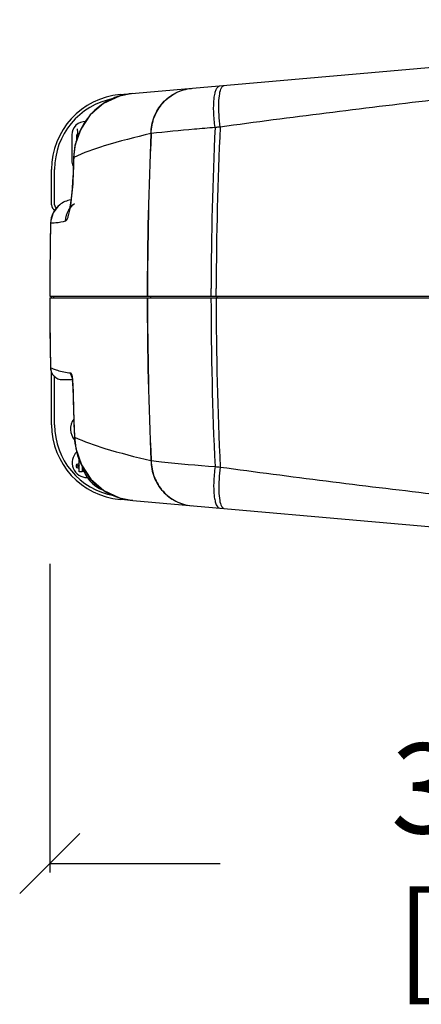
# Model space of a CAD drawing. Extents: x 10317 to 16367, y 809 to 2222.
# Drawn here: x 13602 to 13736, y 1340 to 1668 of the extents above; entities that cross this region are included whole.
import ezdxf

# ---------------------------------------------------------------- set-up
doc = ezdxf.new("R2010")
doc.units = 0
doc.header["$MEASUREMENT"] = 0
doc.layers.get('0').update_dxf_attribs({"linetype": 'CONTINUOUS'})
doc.layers.get('Defpoints').update_dxf_attribs({"linetype": 'CONTINUOUS'})
for name, color, linetype in [('02___PRT_ALL_AXES', 7, 'CONTINUOUS'), ('03___PRT_ALL_CURVES', 7, 'CONTINUOUS'), ('DWG', 7, 'CONTINUOUS'), ('OBJECT', 1, 'CONTINUOUS')]:
    doc.layers.add(name, color=color, linetype=linetype)
doc.styles.get("Standard").update_dxf_attribs({"font": 'romans.shx', "oblique": 10, "height": 30})
doc.dimstyles.get("Standard").update_dxf_attribs({"dimtxt": 20, "dimasz": 20, "dimexe": 3, "dimexo": 30, "dimgap": 20, "dimtad": 0, "dimdec": 0, "dimzin": 0, "dimdsep": 46, "dimtxsty": 'Standard', "dimblk": 'OBLIQUE', "dimcen": 12, "dimclrd": 5, "dimclre": 5, "dimclrt": 7, "dimadec": 0, "dimazin": 0, "dimtfac": 1, "dimtdec": 0, "dimtofl": 0, "dimtmove": 0, "dimatfit": 3, "dimldrblk": 'OBLIQUE', "dimfxl": 1, "dimtolj": 1, "dimtzin": 0, "dimarcsym": 0})

# ---------------------------------------------------------------- blocks, each defined once
blk = doc.blocks.new('_Oblique')
at = {"layer": 'OBJECT', "color": 0, "lineweight": -2}
blk.add_line((-0.5, -0.5), (0.5, 0.5), dxfattribs=at)
blk = doc.blocks.new('*D174')
at = {"layer": 'Defpoints', "color": 0, "transparency": 16777216}
for p in [(13989.61, 1534.8), (13612.49, 1516.77), (13612.49, 1386.92)]:
    blk.add_point(p, dxfattribs=at)
at = {"layer": 'DWG', "color": 5, "lineweight": -2, "transparency": 16777216}
for p, q in [((13989.61, 1504.8), (13989.61, 1383.92)), ((13612.49, 1486.77), (13612.49, 1383.92)), ((13612.49, 1386.92), (13669.21, 1386.92)), ((13989.61, 1386.92), (13926.93, 1386.92))]:
    blk.add_line(p, q, dxfattribs=at)
at = {"layer": 'DWG', "color": 5, "lineweight": -2, "transparency": 16777216, "xscale": 20, "yscale": 20, "zscale": 20, "rotation": 180}
blk.add_blockref('_Oblique', (13612.49, 1386.92), dxfattribs=at)
at = {"layer": 'DWG', "color": 5, "lineweight": -2, "transparency": 16777216, "xscale": 20, "yscale": 20, "zscale": 20}
blk.add_blockref('_Oblique', (13989.61, 1386.92), dxfattribs=at)
at = {"layer": 'DWG', "color": 7, "transparency": 16777216, "insert": (13798.07, 1386.92), "char_height": 30, "attachment_point": 5}
blk.add_mtext('\\A1;377mm\\P [14.85"]', dxfattribs=at)

msp = doc.modelspace()

# ---------------------------------------------------------------- linework, layer by layer
at = {"color": 7, "linetype": 'Continuous'}
for p, q in [((13921.57, 1668.15), (13635.93, 1643.16)), ((13619.84, 1629.72), (13619.84, 1621.28)), ((13646.27, 1630.2), (13646.2, 1630.2)), ((13620.49, 1622.24), (13620.42, 1622.18)), ((13613.11, 1606.41), (13613.11, 1618.26)), ((13614.11, 1606.41), (13614.11, 1618.26)), ((13620.34, 1617.57), (13620.27, 1617.53)), ((13612.77, 1600.38), (13612.77, 1600.38)), ((13612.58, 1589.61), (13612.55, 1586.76)), ((13612.49, 1575.95), (13747.11, 1575.95)), ((13612.49, 1575.45), (13747.11, 1575.45)), ((13613.11, 1575.45), (13613.11, 1575.95)), ((13613.75, 1575.95), (13613.74, 1575.45)), ((13646.11, 1575.95), (13646.1, 1575.45)), ((13666.2, 1575.95), (13666.2, 1578.53)), ((13667.91, 1575.95), (13667.91, 1578.51)), ((13668.12, 1575.95), (13668.12, 1575.45)), ((13612.54, 1565.14), (13612.57, 1562.44)), ((13612.72, 1552.09), (13612.74, 1552.09)), ((13612.75, 1552.1), (13612.74, 1552.09)), ((13613.11, 1533.14), (13613.11, 1550.54)), ((13614.11, 1533.14), (13614.11, 1549.21)), ((13616.73, 1548.2), (13620.01, 1548.2)), ((13620.18, 1546.14), (13620.16, 1546.15)), ((13620.72, 1529.05), (13620.7, 1529.06)), ((13646.2, 1521.21), (13646.27, 1521.2)), ((13640.18, 1507.87), (13635.93, 1508.24)), ((13640.18, 1507.87), (13640.2, 1507.87)), ((13640.2, 1507.87), (13921.94, 1483.22))]:
    msp.add_line(p, q, dxfattribs=at)
for points in [[(13640.04, 1643.52), (13635.67, 1642.67), (13630.37, 1640.19), (13626, 1636.42), (13622.79, 1631.63), (13620.9, 1626.17), (13620.42, 1622.18)], [(13620.42, 1622.18), (13620.38, 1621.03), (13620.27, 1617.53)], [(13620.27, 1617.53), (13620.25, 1616.97), (13620.12, 1614.35), (13619.94, 1611.91), (13619.72, 1609.72), (13619.48, 1607.85), (13619.24, 1606.34), (13619.02, 1605.22), (13618.85, 1604.56), (13618.81, 1604.44)], [(13615.81, 1606.48), (13615.25, 1605.99), (13613.63, 1603.81), (13612.83, 1601.21), (13612.77, 1600.38)], [(13612.77, 1600.38), (13612.63, 1592.88), (13612.52, 1583.6), (13612.49, 1575.95)], [(13612.49, 1575.45), (13612.51, 1568.31), (13612.61, 1559.38), (13612.75, 1552.1)], [(13619.81, 1549.35), (13619.82, 1549.32), (13619.89, 1549), (13619.99, 1548.42), (13620.08, 1547.6), (13620.14, 1546.57), (13620.16, 1546.15)], [(13620.16, 1546.15), (13620.28, 1541.39), (13620.5, 1534.55), (13620.7, 1529.06)], [(13620.7, 1529.06), (13621.17, 1525.19), (13623.03, 1519.78), (13626.18, 1515.02), (13630.49, 1511.25), (13635.74, 1508.75), (13640.17, 1507.87)]]:
    msp.add_lwpolyline(points, dxfattribs=at)
for centre, radius, start, end in [((13638.11, 1618.26), 25, 95, 180), ((13641.88, 1622.52), 21.09, 107.5197, 122.6252), ((13641.84, 1622.59), 21.01, 106.5921, 107.4824), ((13641.88, 1622.42), 21.18, 95.0016, 106.5641), ((14208.96, -2363.27), 4031.94, 96.68149, 97.69255), ((13642.07, 1622.29), 21.38, 123.5273, 138.3322), ((13641.88, 1622.54), 21.07, 122.6543, 123.4681), ((13642.55, 1621.91), 22, 139.2789, 152.9513), ((13642.21, 1622.17), 21.57, 138.3354, 139.22), ((13624.34, 1629.72), 4.5, 87.9949, 180), ((13643.22, 1621.6), 22.73, 154.8448, 167.0434), ((13642.83, 1621.76), 22.32, 152.942, 154.8003), ((14851.83, 1575.68), 1185.63, 177.26828, 179.86234), ((14862.3, 1575.68), 1194.4, 177.27889, 179.86435), ((14855.64, 1575.68), 1210.67, 177.41942, 179.98734), ((14856.49, 1575.68), 1211.45, 177.42042, 179.98735), ((13643.72, 1621.49), 23.24, 171.0092, 175.3124), ((13643.55, 1621.52), 23.07, 167.0359, 171.0075), ((13624.34, 1621.28), 4.5, 180, 206.0711), ((13643.87, 1621.48), 23.39, 175.3115, 178.1454), ((13620.78, 1600.2), 8, 128.3269, 178.6815), ((13615.11, 1606.41), 2, 180, 242.1301), ((13615.11, 1606.41), 1, 180, 253.3985), ((14688.66, 1575.7), 1076.17, 178.68563, 179.25944), ((14688.18, 1575.7), 1075.69, 179.41091, 179.98667), ((14688.18, 1575.7), 1075.69, 180.01333, 180.56268), ((14855.64, 1575.72), 1210.67, 180.01266, 182.58058), ((14856.49, 1575.72), 1211.45, 180.01265, 182.57958), ((14851.78, 1575.72), 1185.59, 180.01306, 182.73173), ((14862.25, 1575.72), 1194.35, 180.01296, 182.72113), ((14688.61, 1575.71), 1076.12, 180.70625, 181.25729), ((13616.74, 1552.17), 4, 181.1727, 269.7594), ((13616.71, 1552.16), 3.97, 203.0483, 209.9825), ((13616.76, 1552.18), 4.02, 209.9997, 225.1058), ((13616.75, 1552.18), 4.01, 225.1803, 237.3026), ((13616.75, 1552.17), 4, 237.3, 247.3554), ((13594.57, 1545.57), 25.62, 2.856, 4.3921), ((13592.52, 1545.46), 27.67, 1.402, 2.8655), ((14790.14, 1574.63), 1170.3, 181.39477, 182.23171), ((13638.11, 1533.14), 25, 180, 265), ((13624.85, 1520.49), 4.92, 132.4852, 271.6242), ((13634.11, 1521.7), 11, 193.1497, 249.6726), ((13634.11, 1521.7), 10.49, 203.038, 240.3502), ((14194.57, 5401.66), 3918.01, 262.29479, 263.33521)]:
    msp.add_arc(centre, radius, start, end, dxfattribs=at)
for points, knots in [([(13646.2, 1630.19), (13646.23, 1632.07), (13646.94, 1635.82), (13649.88, 1640.65), (13654.31, 1644.07), (13657.9, 1645.09), (13659.7, 1645.24)], [0, 0, 0, 0, 0.255453, 0.506652, 0.754039, 1, 1, 1, 1]), ([(13646.27, 1630.21), (13646.3, 1632.08), (13647.01, 1635.83), (13649.94, 1640.66), (13654.36, 1644.08), (13657.95, 1645.09), (13659.75, 1645.25)], [0, 0, 0, 0, 0.255458, 0.50662, 0.753987, 1, 1, 1, 1]), ([(13667.55, 1632.19), (13667.31, 1633.94), (13667.03, 1637.19), (13667.07, 1641.02), (13667.48, 1643.54), (13667.89, 1645), (13668.6, 1646.02), (13669.15, 1646.07)], [0, 0, 0, 0, 0.365309, 0.672816, 0.79298, 0.886701, 1, 1, 1, 1]), ([(13669.25, 1632.38), (13668.92, 1635.06), (13668.64, 1638.79), (13668.98, 1643.16), (13669.36, 1644.85), (13669.69, 1645.46)], [0, 0, 0, 0, 0.612811, 0.843734, 1, 1, 1, 1]), ([(13669.69, 1645.46), (13669.74, 1645.56), (13669.94, 1645.89), (13670.28, 1646.17), (13670.54, 1646.19)], [0, 0, 0, 0, 0.313233, 1, 1, 1, 1]), ([(13667.55, 1632.19), (13665.25, 1632.03), (13658.15, 1631.46), (13651.06, 1630.71), (13646.27, 1630.21)], [0, 0, 0, 0, 0.323393, 1, 1, 1, 1]), ([(13646.2, 1630.19), (13640.97, 1628.98), (13632.27, 1626.77), (13623.75, 1623.8), (13620.49, 1622.24)], [0, 0, 0, 0, 0.597081, 1, 1, 1, 1]), ([(13620.34, 1617.57), (13620.3, 1616.54), (13620.13, 1612.79), (13619.79, 1609.04), (13619.37, 1606.34)], [0, 0, 0, 0, 0.27281, 1, 1, 1, 1]), ([(13619.37, 1606.34), (13619.26, 1605.62), (13619.03, 1604.34), (13618.63, 1602.69), (13618.26, 1601.66), (13617.92, 1601.1), (13617.73, 1601.05)], [0, 0, 0, 0, 0.391429, 0.691743, 0.89357, 1, 1, 1, 1]), ([(13617.73, 1601.05), (13616.68, 1600.73), (13615.26, 1600.4), (13613.59, 1600.37), (13613, 1600.34), (13612.77, 1600.38)], [0, 0, 0, 0, 0.652612, 0.86199, 1, 1, 1, 1]), ([(13612.75, 1552.1), (13613.05, 1552.03), (13613.8, 1551.72), (13615.95, 1550.92), (13617.93, 1550.54), (13619.42, 1550.46)], [0, 0, 0, 0, 0.135021, 0.350946, 1, 1, 1, 1]), ([(13619.42, 1550.46), (13619.51, 1550.46), (13619.7, 1550.14), (13619.84, 1549.59), (13620.01, 1548.65), (13620.08, 1547.94), (13620.11, 1547.53)], [0, 0, 0, 0, 0.092265, 0.29225, 0.601631, 1, 1, 1, 1]), ([(13620.72, 1529.05), (13620.83, 1526.3), (13621.99, 1520.88), (13626.41, 1514.05), (13632.75, 1509.43), (13637.71, 1508.09), (13640.18, 1507.87)], [0, 0, 0, 0, 0.263918, 0.518904, 0.763051, 1, 1, 1, 1]), ([(13620.72, 1529.05), (13623.98, 1527.52), (13632.42, 1524.6), (13641.04, 1522.4), (13646.2, 1521.21)], [0, 0, 0, 0, 0.404494, 1, 1, 1, 1]), ([(13646.2, 1521.21), (13646.23, 1519.33), (13646.94, 1515.59), (13649.88, 1510.75), (13654.31, 1507.33), (13657.9, 1506.32), (13659.7, 1506.16)], [0, 0, 0, 0, 0.255453, 0.506652, 0.754039, 1, 1, 1, 1]), ([(13646.27, 1521.2), (13646.3, 1519.32), (13647.01, 1515.58), (13649.94, 1510.74), (13654.36, 1507.33), (13657.95, 1506.31), (13659.75, 1506.16)], [0, 0, 0, 0, 0.255477, 0.506652, 0.754013, 1, 1, 1, 1]), ([(13646.27, 1521.2), (13647.41, 1521.08), (13654.49, 1520.3), (13661.58, 1519.63), (13667.55, 1519.22)], [0, 0, 0, 0, 0.160032, 1, 1, 1, 1]), ([(13667.55, 1519.22), (13667.31, 1517.47), (13667.03, 1514.22), (13667.07, 1510.38), (13667.48, 1507.86), (13667.89, 1506.4), (13668.6, 1505.38), (13669.15, 1505.33)], [0, 0, 0, 0, 0.365264, 0.672732, 0.792888, 0.886613, 1, 1, 1, 1]), ([(13669.25, 1519.02), (13668.92, 1516.35), (13668.64, 1512.62), (13668.98, 1508.25), (13669.36, 1506.55), (13669.69, 1505.95)], [0, 0, 0, 0, 0.612813, 0.843737, 1, 1, 1, 1]), ([(13669.69, 1505.95), (13669.74, 1505.84), (13669.94, 1505.52), (13670.28, 1505.23), (13670.54, 1505.21)], [0, 0, 0, 0, 0.31326, 1, 1, 1, 1])]:
    msp.add_open_spline(points, degree=3, knots=knots, dxfattribs=at)
for points in [[(13669.25, 1632.38), (13668.68, 1632.32), (13668.11, 1632.26), (13667.55, 1632.19)], [(13620.49, 1622.24), (13620.43, 1620.68), (13620.39, 1619.12), (13620.34, 1617.57)], [(13619.49, 1608.1), (13618.16, 1607.88), (13616.86, 1607.31), (13615.81, 1606.48)], [(13618.84, 1604.79), (13619.34, 1605.58), (13620, 1606.3), (13620.77, 1606.84)], [(13617.73, 1601.05), (13617.75, 1602.35), (13618.15, 1603.69), (13618.84, 1604.79)], [(13612.72, 1552.09), (13612.73, 1551.55), (13612.86, 1551), (13613.09, 1550.51)], [(13612.75, 1552.1), (13612.76, 1551.59), (13612.87, 1551.07), (13613.07, 1550.6)], [(13619.42, 1550.46), (13619.43, 1550.04), (13619.56, 1549.6), (13619.79, 1549.25)], [(13615.21, 1548.48), (13615.68, 1548.28), (13616.21, 1548.17), (13616.73, 1548.17)], [(13667.55, 1519.22), (13668.11, 1519.14), (13668.68, 1519.08), (13669.25, 1519.02)]]:
    msp.add_open_spline(points, degree=3, dxfattribs=at)
at = {"layer": '02___PRT_ALL_AXES', "color": 7, "linetype": 'Continuous'}
for centre, radius, start, end in [((13638.11, 1618.26), 24, 100.7114, 180), ((13638.11, 1533.14), 24, 180, 259.8401), ((13625.11, 1531.7), 5.7, 144.5322, 220.7591)]:
    msp.add_arc(centre, radius, start, end, dxfattribs=at)
at = {"layer": '03___PRT_ALL_CURVES', "color": 250, "linetype": 'Continuous', "true_color": 0x1c1c1c}
for p, q in [((13621.71, 1631.5), (13621.71, 1631.75)), ((13621.71, 1631.24), (13621.71, 1631.39)), ((13621.51, 1627.95), (13621.51, 1629.7)), ((13621.71, 1631.09), (13621.71, 1629.77)), ((13621.31, 1519.55), (13621.31, 1519.25)), ((13622.31, 1520.05), (13621.81, 1520.05)), ((13622.31, 1517.4), (13622.31, 1521.86)), ((13621.81, 1518.75), (13622.31, 1518.75)), ((13623.31, 1517.4), (13622.31, 1517.4)), ((13623.31, 1519.34), (13623.31, 1517.4)), ((13623.31, 1518.75), (13623.52, 1518.75)), ((13623.71, 1517.4), (13623.71, 1518.17)), ((13624, 1517.4), (13623.71, 1517.4))]:
    msp.add_line(p, q, dxfattribs=at)
msp.add_circle((13622.01, 1519.4), 0.3, dxfattribs=at)
for centre, radius, start, end in [((13622.01, 1629.7), 0.5, 126.8699, 180), ((13623.71, 1629.77), 2, 180, 203.0605), ((13621.81, 1519.55), 0.5, 90, 180), ((13621.81, 1519.25), 0.5, 180, 270)]:
    msp.add_arc(centre, radius, start, end, dxfattribs=at)

# ---------------------------------------------------------------- dimensions: what is measured, and where the dimension line sits
at = {"layer": 'DWG'}
dim = msp.add_linear_dim(base=(13612.49, 1386.92), p1=(13989.61, 1534.8), p2=(13612.49, 1516.77), dimstyle='Standard', override={"dimpost": 'mm\\X'}, dxfattribs=at)
dim.commit()
dim.dimension.update_dxf_attribs({"geometry": '*D174', "text_midpoint": (13798.07, 1386.92), "dimtype": 160})

doc.saveas('drawing.dxf')
